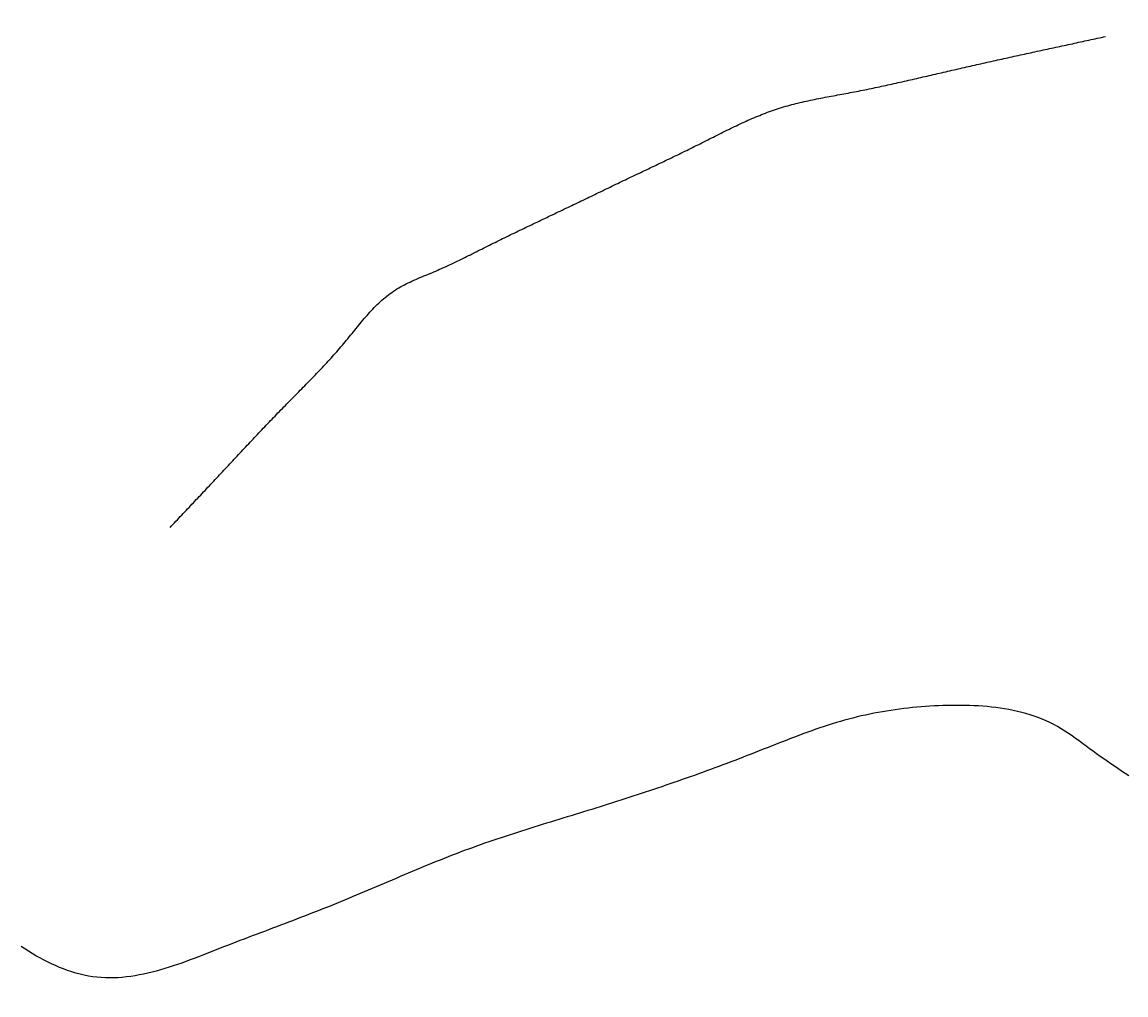
# Model space of a CAD drawing. Extents: x 70 to 329, y 60 to 258.
# Drawn here: x 141 to 173, y 60 to 88 of the extents above; entities that cross this region are included whole.
import ezdxf

# ---------------------------------------------------------------- set-up
doc = ezdxf.new("R2010")
doc.units = 0
doc.header["$MEASUREMENT"] = 0
doc.layers.get('0').update_dxf_attribs({"linetype": 'CONTINUOUS'})
doc.layers.get('DEFPOINTS').update_dxf_attribs({"linetype": 'CONTINUOUS'})
doc.layers.add('POLIFORM', color=7, linetype='CONTINUOUS')
doc.dimstyles.get("Standard").update_dxf_attribs({"dimtxt": 0.18, "dimasz": 0.18, "dimexe": 0.18, "dimexo": 0.0625, "dimgap": 0.09, "dimtad": 0, "dimtih": 1, "dimtoh": 1, "dimdec": 4, "dimzin": 0, "dimdsep": 46, "dimtxsty": 'Standard', "dimcen": 0.09, "dimadec": 0, "dimazin": 0, "dimtfac": 1, "dimtdec": 4, "dimtofl": 0, "dimtmove": 2, "dimatfit": 3, "dimfxl": 0, "dimtolj": 1, "dimarcsym": 0})

# ---------------------------------------------------------------- blocks, each defined once
blk = doc.blocks.new('*U7')
at = {"layer": 'POLIFORM', "color": 0}
blk.add_text('860', height=2.8, rotation=90, dxfattribs=at).set_placement((85.186, 99.285))
blk = doc.blocks.new('*D6')
at = {"layer": 'DEFPOINTS', "color": 0}
for p in [(197.769, 145.534), (86.939, 59.534), (197.769, 59.534)]:
    blk.add_point(p, dxfattribs=at)
at = {"layer": 'POLIFORM', "color": 0}
blk.add_line((86.939, 141.534), (86.939, 63.534), dxfattribs=at)
for points in [[(86.273, 141.534), (87.606, 141.534), (86.939, 145.534)], [(86.273, 63.534), (87.606, 63.534), (86.939, 59.534)]]:
    blk.add_solid(points, dxfattribs=at)
blk.add_blockref('*U7', (0, 0))

msp = doc.modelspace()

# ---------------------------------------------------------------- linework, layer by layer
at = {"layer": 'POLIFORM', "color": 253}
msp.add_polyline3d([(145.64, 73.1083, 0), (145.683, 73.1531, 0), (145.725, 73.1978, 0), (145.768, 73.2426, 0), (145.81, 73.2874, 0), (145.853, 73.3322, 0), (145.895, 73.377, 0), (145.937, 73.4218, 0), (145.98, 73.4666, 0), (146.022, 73.5114, 0), (146.065, 73.5562, 0), (146.107, 73.601, 0), (146.149, 73.6458, 0), (146.192, 73.6906, 0), (146.234, 73.7355, 0), (146.277, 73.7803, 0), (146.319, 73.8252, 0), (146.361, 73.87, 0), (146.404, 73.9149, 0), (146.446, 73.9597, 0), (146.489, 74.0046, 0), (146.531, 74.0495, 0), (146.573, 74.0944, 0), (146.616, 74.1394, 0), (146.658, 74.1843, 0), (146.7, 74.2292, 0), (146.742, 74.2742, 0), (146.785, 74.3192, 0), (146.827, 74.3642, 0), (146.869, 74.4092, 0), (146.912, 74.4542, 0), (146.954, 74.4992, 0), (146.996, 74.5443, 0), (147.038, 74.5893, 0), (147.081, 74.6344, 0), (147.123, 74.6795, 0), (147.165, 74.7247, 0), (147.207, 74.7698, 0), (147.249, 74.815, 0), (147.291, 74.8601, 0), (147.334, 74.9053, 0), (147.376, 74.9505, 0), (147.418, 74.9957, 0), (147.46, 75.0409, 0), (147.502, 75.0861, 0), (147.544, 75.1313, 0), (147.586, 75.1765, 0), (147.628, 75.2217, 0), (147.671, 75.2668, 0), (147.713, 75.312, 0), (147.755, 75.3572, 0), (147.797, 75.4023, 0), (147.839, 75.4474, 0), (147.881, 75.4926, 0), (147.924, 75.5376, 0), (147.966, 75.5827, 0), (148.008, 75.6278, 0), (148.05, 75.6728, 0), (148.093, 75.7178, 0), (148.135, 75.7627, 0), (148.177, 75.8077, 0), (148.22, 75.8525, 0), (148.262, 75.8974, 0), (148.304, 75.9422, 0), (148.347, 75.987, 0), (148.389, 76.0317, 0), (148.432, 76.0764, 0), (148.474, 76.121, 0), (148.517, 76.1656, 0), (148.56, 76.2101, 0), (148.602, 76.2546, 0), (148.645, 76.299, 0), (148.688, 76.3434, 0), (148.73, 76.3877, 0), (148.773, 76.4319, 0), (148.816, 76.4761, 0), (148.859, 76.5202, 0), (148.902, 76.5642, 0), (148.945, 76.6082, 0), (148.988, 76.6521, 0), (149.031, 76.696, 0), (149.074, 76.7398, 0), (149.118, 76.7836, 0), (149.161, 76.8273, 0), (149.204, 76.8711, 0), (149.247, 76.9148, 0), (149.29, 76.9585, 0), (149.334, 77.0022, 0), (149.377, 77.046, 0), (149.42, 77.0897, 0), (149.463, 77.1335, 0), (149.506, 77.1773, 0), (149.549, 77.2211, 0), (149.593, 77.265, 0), (149.636, 77.3089, 0), (149.679, 77.3529, 0), (149.722, 77.397, 0), (149.764, 77.4411, 0), (149.807, 77.4853, 0), (149.85, 77.5296, 0), (149.893, 77.574, 0), (149.935, 77.6185, 0), (149.978, 77.6632, 0), (150.02, 77.7079, 0), (150.063, 77.7527, 0), (150.105, 77.7977, 0), (150.147, 77.8429, 0), (150.189, 77.8881, 0), (150.231, 77.9336, 0), (150.273, 77.9791, 0), (150.315, 78.0249, 0), (150.356, 78.0708, 0), (150.398, 78.1169, 0), (150.439, 78.1632, 0), (150.48, 78.2097, 0), (150.521, 78.2564, 0), (150.562, 78.3034, 0), (150.603, 78.3505, 0), (150.644, 78.3979, 0), (150.684, 78.4455, 0), (150.724, 78.4933, 0), (150.764, 78.5414, 0), (150.804, 78.5897, 0), (150.844, 78.6382, 0), (150.883, 78.6869, 0), (150.923, 78.7356, 0), (150.962, 78.7845, 0), (151.002, 78.8333, 0), (151.041, 78.8822, 0), (151.081, 78.9309, 0), (151.12, 78.9796, 0), (151.16, 79.0281, 0), (151.2, 79.0764, 0), (151.24, 79.1245, 0), (151.28, 79.1722, 0), (151.321, 79.2197, 0), (151.361, 79.2668, 0), (151.402, 79.3135, 0), (151.444, 79.3597, 0), (151.486, 79.4054, 0), (151.528, 79.4506, 0), (151.57, 79.4952, 0), (151.613, 79.5391, 0), (151.657, 79.5824, 0), (151.701, 79.6249, 0), (151.746, 79.6667, 0), (151.791, 79.7077, 0), (151.837, 79.7479, 0), (151.883, 79.7872, 0), (151.93, 79.8255, 0), (151.978, 79.8628, 0), (152.027, 79.8992, 0), (152.076, 79.9344, 0), (152.126, 79.9686, 0), (152.177, 80.0017, 0), (152.229, 80.0337, 0), (152.281, 80.0649, 0), (152.335, 80.0951, 0), (152.388, 80.1245, 0), (152.443, 80.1531, 0), (152.497, 80.181, 0), (152.553, 80.2082, 0), (152.608, 80.2349, 0), (152.664, 80.261, 0), (152.721, 80.2866, 0), (152.778, 80.3118, 0), (152.835, 80.3367, 0), (152.892, 80.3612, 0), (152.949, 80.3856, 0), (153.007, 80.4097, 0), (153.064, 80.4337, 0), (153.122, 80.4577, 0), (153.18, 80.4816, 0), (153.237, 80.5057, 0), (153.295, 80.5298, 0), (153.352, 80.5541, 0), (153.41, 80.5787, 0), (153.467, 80.6035, 0), (153.523, 80.6286, 0), (153.58, 80.6539, 0), (153.637, 80.6795, 0), (153.693, 80.7053, 0), (153.749, 80.7313, 0), (153.805, 80.7576, 0), (153.861, 80.784, 0), (153.917, 80.8105, 0), (153.972, 80.8373, 0), (154.028, 80.8641, 0), (154.083, 80.8912, 0), (154.139, 80.9183, 0), (154.194, 80.9455, 0), (154.249, 80.9729, 0), (154.304, 81.0003, 0), (154.359, 81.0278, 0), (154.414, 81.0553, 0), (154.469, 81.0829, 0), (154.524, 81.1105, 0), (154.579, 81.1382, 0), (154.634, 81.1658, 0), (154.689, 81.1934, 0), (154.744, 81.221, 0), (154.799, 81.2486, 0), (154.854, 81.2761, 0), (154.91, 81.3036, 0), (154.965, 81.331, 0), (155.02, 81.3584, 0), (155.075, 81.3857, 0), (155.13, 81.4129, 0), (155.186, 81.4401, 0), (155.241, 81.4673, 0), (155.296, 81.4944, 0), (155.352, 81.5215, 0), (155.407, 81.5485, 0), (155.462, 81.5755, 0), (155.518, 81.6025, 0), (155.573, 81.6294, 0), (155.629, 81.6563, 0), (155.684, 81.6832, 0), (155.74, 81.71, 0), (155.796, 81.7368, 0), (155.851, 81.7636, 0), (155.907, 81.7903, 0), (155.963, 81.817, 0), (156.018, 81.8437, 0), (156.074, 81.8704, 0), (156.13, 81.8971, 0), (156.185, 81.9237, 0), (156.241, 81.9503, 0), (156.297, 81.9769, 0), (156.352, 82.0035, 0), (156.408, 82.0301, 0), (156.464, 82.0567, 0), (156.52, 82.0832, 0), (156.575, 82.1098, 0), (156.631, 82.1363, 0), (156.687, 82.1629, 0), (156.743, 82.1894, 0), (156.799, 82.216, 0), (156.854, 82.2425, 0), (156.91, 82.2691, 0), (156.966, 82.2956, 0), (157.022, 82.3222, 0), (157.077, 82.3488, 0), (157.133, 82.3754, 0), (157.189, 82.402, 0), (157.245, 82.4286, 0), (157.3, 82.4552, 0), (157.356, 82.4818, 0), (157.412, 82.5085, 0), (157.468, 82.5352, 0), (157.523, 82.5619, 0), (157.579, 82.5886, 0), (157.635, 82.6153, 0), (157.69, 82.6421, 0), (157.746, 82.6689, 0), (157.802, 82.6957, 0), (157.857, 82.7225, 0), (157.913, 82.7493, 0), (157.968, 82.7762, 0), (158.024, 82.803, 0), (158.08, 82.8298, 0), (158.135, 82.8567, 0), (158.191, 82.8835, 0), (158.246, 82.9104, 0), (158.302, 82.9372, 0), (158.358, 82.9641, 0), (158.413, 82.9909, 0), (158.469, 83.0177, 0), (158.524, 83.0445, 0), (158.58, 83.0712, 0), (158.635, 83.098, 0), (158.691, 83.1247, 0), (158.747, 83.1514, 0), (158.802, 83.1781, 0), (158.858, 83.2048, 0), (158.913, 83.2314, 0), (158.969, 83.258, 0), (159.025, 83.2845, 0), (159.08, 83.3111, 0), (159.136, 83.3376, 0), (159.192, 83.3641, 0), (159.247, 83.3906, 0), (159.303, 83.4171, 0), (159.359, 83.4436, 0), (159.414, 83.47, 0), (159.47, 83.4965, 0), (159.526, 83.523, 0), (159.581, 83.5495, 0), (159.637, 83.576, 0), (159.693, 83.6025, 0), (159.748, 83.629, 0), (159.804, 83.6555, 0), (159.86, 83.6821, 0), (159.915, 83.7087, 0), (159.971, 83.7353, 0), (160.026, 83.7619, 0), (160.082, 83.7886, 0), (160.138, 83.8153, 0), (160.193, 83.842, 0), (160.249, 83.8688, 0), (160.305, 83.8957, 0), (160.36, 83.9226, 0), (160.416, 83.9495, 0), (160.471, 83.9765, 0), (160.527, 84.0035, 0), (160.582, 84.0306, 0), (160.638, 84.0578, 0), (160.693, 84.085, 0), (160.749, 84.1123, 0), (160.804, 84.1397, 0), (160.86, 84.1672, 0), (160.915, 84.1947, 0), (160.971, 84.2223, 0), (161.026, 84.25, 0), (161.081, 84.2778, 0), (161.137, 84.3056, 0), (161.192, 84.3335, 0), (161.248, 84.3614, 0), (161.303, 84.3894, 0), (161.358, 84.4174, 0), (161.414, 84.4453, 0), (161.469, 84.4732, 0), (161.524, 84.5011, 0), (161.58, 84.5289, 0), (161.635, 84.5567, 0), (161.691, 84.5844, 0), (161.746, 84.612, 0), (161.802, 84.6394, 0), (161.858, 84.6668, 0), (161.913, 84.694, 0), (161.969, 84.721, 0), (162.025, 84.7479, 0), (162.081, 84.7746, 0), (162.137, 84.801, 0), (162.193, 84.8273, 0), (162.249, 84.8533, 0), (162.305, 84.8791, 0), (162.361, 84.9046, 0), (162.417, 84.9299, 0), (162.474, 84.9548, 0), (162.53, 84.9794, 0), (162.587, 85.0038, 0), (162.644, 85.0277, 0), (162.701, 85.0514, 0), (162.758, 85.0746, 0), (162.815, 85.0975, 0), (162.872, 85.12, 0), (162.929, 85.1421, 0), (162.987, 85.1637, 0), (163.045, 85.1849, 0), (163.103, 85.2057, 0), (163.16, 85.2259, 0), (163.219, 85.2457, 0), (163.277, 85.265, 0), (163.335, 85.2838, 0), (163.394, 85.302, 0), (163.453, 85.3198, 0), (163.512, 85.337, 0), (163.571, 85.3538, 0), (163.63, 85.3702, 0), (163.69, 85.3861, 0), (163.749, 85.4016, 0), (163.809, 85.4167, 0), (163.869, 85.4315, 0), (163.929, 85.4459, 0), (163.989, 85.4599, 0), (164.049, 85.4736, 0), (164.109, 85.4871, 0), (164.169, 85.5002, 0), (164.23, 85.5131, 0), (164.29, 85.5258, 0), (164.351, 85.5382, 0), (164.411, 85.5504, 0), (164.472, 85.5625, 0), (164.533, 85.5744, 0), (164.593, 85.5861, 0), (164.654, 85.5977, 0), (164.715, 85.6091, 0), (164.776, 85.6205, 0), (164.837, 85.6318, 0), (164.898, 85.6431, 0), (164.959, 85.6543, 0), (165.02, 85.6655, 0), (165.081, 85.6767, 0), (165.142, 85.688, 0), (165.203, 85.6992, 0), (165.263, 85.7105, 0), (165.324, 85.7219, 0), (165.385, 85.7334, 0), (165.446, 85.745, 0), (165.507, 85.7567, 0), (165.568, 85.7685, 0), (165.628, 85.7805, 0), (165.689, 85.7925, 0), (165.75, 85.8046, 0), (165.81, 85.8169, 0), (165.871, 85.8292, 0), (165.931, 85.8416, 0), (165.992, 85.8542, 0), (166.052, 85.8668, 0), (166.113, 85.8795, 0), (166.173, 85.8922, 0), (166.234, 85.9051, 0), (166.294, 85.918, 0), (166.354, 85.931, 0), (166.415, 85.9441, 0), (166.475, 85.9572, 0), (166.535, 85.9704, 0), (166.596, 85.9837, 0), (166.656, 85.997, 0), (166.716, 86.0104, 0), (166.776, 86.0239, 0), (166.836, 86.0374, 0), (166.897, 86.0509, 0), (166.957, 86.0645, 0), (167.017, 86.0781, 0), (167.077, 86.0918, 0), (167.137, 86.1055, 0), (167.197, 86.1192, 0), (167.257, 86.133, 0), (167.318, 86.1468, 0), (167.378, 86.1606, 0), (167.438, 86.1744, 0), (167.498, 86.1883, 0), (167.558, 86.2022, 0), (167.618, 86.2161, 0), (167.678, 86.23, 0), (167.738, 86.2439, 0), (167.798, 86.2578, 0), (167.858, 86.2717, 0), (167.918, 86.2856, 0), (167.978, 86.2995, 0), (168.038, 86.3134, 0), (168.098, 86.3273, 0), (168.159, 86.3412, 0), (168.219, 86.355, 0), (168.279, 86.3689, 0), (168.339, 86.3827, 0), (168.399, 86.3965, 0), (168.459, 86.4103, 0), (168.519, 86.424, 0), (168.579, 86.4378, 0), (168.639, 86.4515, 0), (168.7, 86.4652, 0), (168.76, 86.4789, 0), (168.82, 86.4925, 0), (168.88, 86.5061, 0), (168.94, 86.5197, 0), (169, 86.5333, 0), (169.06, 86.5469, 0), (169.121, 86.5605, 0), (169.181, 86.574, 0), (169.241, 86.5875, 0), (169.301, 86.601, 0), (169.361, 86.6145, 0), (169.422, 86.6279, 0), (169.482, 86.6414, 0), (169.542, 86.6548, 0), (169.602, 86.6682, 0), (169.663, 86.6816, 0), (169.723, 86.695, 0), (169.783, 86.7083, 0), (169.843, 86.7217, 0), (169.904, 86.735, 0), (169.964, 86.7483, 0), (170.024, 86.7616, 0), (170.084, 86.7749, 0), (170.145, 86.7882, 0), (170.205, 86.8015, 0), (170.265, 86.8147, 0), (170.325, 86.8279, 0), (170.386, 86.8412, 0), (170.446, 86.8544, 0), (170.506, 86.8676, 0), (170.567, 86.8808, 0), (170.627, 86.8939, 0), (170.687, 86.9071, 0), (170.747, 86.9202, 0), (170.808, 86.9334, 0), (170.868, 86.9465, 0), (170.928, 86.9596, 0), (170.989, 86.9728, 0), (171.049, 86.9859, 0), (171.109, 86.999, 0), (171.17, 87.012, 0), (171.23, 87.0251, 0), (171.29, 87.0382, 0), (171.351, 87.0512, 0), (171.411, 87.0643, 0), (171.471, 87.0773, 0), (171.532, 87.0904, 0), (171.592, 87.1034, 0), (171.653, 87.1164, 0), (171.713, 87.1295, 0), (171.773, 87.1425, 0), (171.834, 87.1555, 0), (171.894, 87.1685, 0), (171.954, 87.1815, 0), (172.015, 87.1945, 0), (172.075, 87.2075, 0), (172.135, 87.2205, 0), (172.196, 87.2335, 0), (172.256, 87.2465, 0), (172.316, 87.2594, 0), (172.377, 87.2724, 0), (172.437, 87.2854, 0), (172.498, 87.2984, 0), (172.558, 87.3113, 0), (172.618, 87.3243, 0), (172.679, 87.3373, 0), (172.739, 87.3502, 0), (172.799, 87.3632, 0)], dxfattribs=at)
at = {"layer": 'POLIFORM'}
msp.add_polyline3d([(173.47, 65.8937, 0), (173.366, 65.9635, 0), (173.262, 66.0336, 0), (173.158, 66.1039, 0), (173.054, 66.1746, 0), (172.95, 66.2456, 0), (172.847, 66.3172, 0), (172.744, 66.3892, 0), (172.641, 66.4617, 0), (172.539, 66.5349, 0), (172.437, 66.6086, 0), (172.335, 66.6831, 0), (172.233, 66.7582, 0), (172.132, 66.8333, 0), (172.03, 66.9082, 0), (171.928, 66.9823, 0), (171.825, 67.0551, 0), (171.722, 67.1263, 0), (171.617, 67.1953, 0), (171.511, 67.2618, 0), (171.404, 67.3253, 0), (171.295, 67.3852, 0), (171.184, 67.4415, 0), (171.072, 67.494, 0), (170.958, 67.5431, 0), (170.842, 67.5886, 0), (170.724, 67.6308, 0), (170.606, 67.6698, 0), (170.486, 67.7056, 0), (170.364, 67.7385, 0), (170.242, 67.7684, 0), (170.119, 67.7955, 0), (169.994, 67.8198, 0), (169.869, 67.8416, 0), (169.743, 67.8609, 0), (169.616, 67.8779, 0), (169.489, 67.8925, 0), (169.361, 67.905, 0), (169.233, 67.9154, 0), (169.105, 67.9239, 0), (168.976, 67.9305, 0), (168.847, 67.9353, 0), (168.718, 67.9386, 0), (168.59, 67.9403, 0), (168.461, 67.9406, 0), (168.332, 67.9396, 0), (168.204, 67.9374, 0), (168.076, 67.934, 0), (167.949, 67.9293, 0), (167.821, 67.9235, 0), (167.694, 67.9165, 0), (167.568, 67.9083, 0), (167.442, 67.8988, 0), (167.316, 67.8881, 0), (167.19, 67.8761, 0), (167.065, 67.8629, 0), (166.94, 67.8485, 0), (166.815, 67.8328, 0), (166.691, 67.8158, 0), (166.567, 67.7975, 0), (166.443, 67.778, 0), (166.32, 67.7572, 0), (166.197, 67.735, 0), (166.074, 67.7116, 0), (165.952, 67.6868, 0), (165.83, 67.6607, 0), (165.708, 67.6333, 0), (165.587, 67.6046, 0), (165.466, 67.5745, 0), (165.345, 67.543, 0), (165.224, 67.5102, 0), (165.104, 67.4761, 0), (164.985, 67.4407, 0), (164.865, 67.4041, 0), (164.746, 67.3664, 0), (164.627, 67.3277, 0), (164.508, 67.2879, 0), (164.39, 67.2473, 0), (164.271, 67.2058, 0), (164.153, 67.1635, 0), (164.035, 67.1205, 0), (163.917, 67.0768, 0), (163.8, 67.0326, 0), (163.682, 66.9878, 0), (163.565, 66.9427, 0), (163.447, 66.8971, 0), (163.33, 66.8512, 0), (163.213, 66.8051, 0), (163.096, 66.7589, 0), (162.978, 66.7125, 0), (162.861, 66.6661, 0), (162.744, 66.6197, 0), (162.627, 66.5735, 0), (162.51, 66.5274, 0), (162.392, 66.4815, 0), (162.275, 66.4359, 0), (162.158, 66.3906, 0), (162.04, 66.3456, 0), (161.922, 66.3009, 0), (161.805, 66.2564, 0), (161.687, 66.2122, 0), (161.569, 66.1683, 0), (161.451, 66.1246, 0), (161.334, 66.0812, 0), (161.216, 66.0381, 0), (161.098, 65.9952, 0), (160.979, 65.9525, 0), (160.861, 65.9101, 0), (160.743, 65.868, 0), (160.625, 65.826, 0), (160.506, 65.7844, 0), (160.388, 65.7429, 0), (160.269, 65.7017, 0), (160.151, 65.6608, 0), (160.032, 65.62, 0), (159.913, 65.5795, 0), (159.795, 65.5392, 0), (159.676, 65.4991, 0), (159.557, 65.4592, 0), (159.438, 65.4196, 0), (159.319, 65.3801, 0), (159.2, 65.3409, 0), (159.08, 65.3019, 0), (158.961, 65.263, 0), (158.842, 65.2244, 0), (158.723, 65.186, 0), (158.603, 65.1477, 0), (158.484, 65.1096, 0), (158.364, 65.0718, 0), (158.244, 65.0341, 0), (158.125, 64.9965, 0), (158.005, 64.9592, 0), (157.885, 64.922, 0), (157.765, 64.885, 0), (157.645, 64.848, 0), (157.525, 64.8112, 0), (157.405, 64.7744, 0), (157.285, 64.7376, 0), (157.165, 64.7009, 0), (157.045, 64.6642, 0), (156.925, 64.6274, 0), (156.805, 64.5906, 0), (156.685, 64.5538, 0), (156.566, 64.5168, 0), (156.446, 64.4797, 0), (156.326, 64.4425, 0), (156.206, 64.4051, 0), (156.086, 64.3675, 0), (155.966, 64.3298, 0), (155.847, 64.2918, 0), (155.727, 64.2535, 0), (155.608, 64.215, 0), (155.488, 64.1762, 0), (155.369, 64.137, 0), (155.25, 64.0975, 0), (155.131, 64.0577, 0), (155.012, 64.0174, 0), (154.893, 63.9768, 0), (154.774, 63.9357, 0), (154.656, 63.8942, 0), (154.537, 63.8521, 0), (154.419, 63.8096, 0), (154.301, 63.7666, 0), (154.183, 63.723, 0), (154.066, 63.6788, 0), (153.948, 63.6341, 0), (153.831, 63.5889, 0), (153.713, 63.5432, 0), (153.596, 63.4971, 0), (153.48, 63.4505, 0), (153.363, 63.4035, 0), (153.246, 63.3562, 0), (153.13, 63.3085, 0), (153.013, 63.2605, 0), (152.897, 63.2123, 0), (152.781, 63.1638, 0), (152.665, 63.115, 0), (152.549, 63.0661, 0), (152.433, 63.0171, 0), (152.317, 62.9679, 0), (152.202, 62.9186, 0), (152.086, 62.8693, 0), (151.971, 62.8199, 0), (151.855, 62.7705, 0), (151.74, 62.7212, 0), (151.624, 62.6719, 0), (151.509, 62.6226, 0), (151.394, 62.5735, 0), (151.278, 62.5246, 0), (151.163, 62.4758, 0), (151.048, 62.4272, 0), (150.932, 62.3789, 0), (150.817, 62.3308, 0), (150.702, 62.283, 0), (150.587, 62.2356, 0), (150.471, 62.1885, 0), (150.356, 62.1418, 0), (150.241, 62.0954, 0), (150.125, 62.0494, 0), (150.01, 62.0037, 0), (149.894, 61.9582, 0), (149.778, 61.913, 0), (149.663, 61.868, 0), (149.547, 61.8232, 0), (149.431, 61.7786, 0), (149.315, 61.7341, 0), (149.198, 61.6898, 0), (149.082, 61.6455, 0), (148.966, 61.6012, 0), (148.849, 61.557, 0), (148.732, 61.5128, 0), (148.615, 61.4686, 0), (148.498, 61.4243, 0), (148.38, 61.3799, 0), (148.263, 61.3354, 0), (148.145, 61.2908, 0), (148.027, 61.246, 0), (147.909, 61.201, 0), (147.79, 61.1558, 0), (147.671, 61.1104, 0), (147.552, 61.0647, 0), (147.433, 61.0186, 0), (147.313, 60.9723, 0), (147.193, 60.9255, 0), (147.073, 60.8785, 0), (146.952, 60.8311, 0), (146.831, 60.7835, 0), (146.71, 60.736, 0), (146.589, 60.6887, 0), (146.467, 60.6417, 0), (146.346, 60.5952, 0), (146.223, 60.5494, 0), (146.101, 60.5045, 0), (145.979, 60.4606, 0), (145.856, 60.4178, 0), (145.734, 60.3764, 0), (145.611, 60.3365, 0), (145.488, 60.2982, 0), (145.365, 60.2618, 0), (145.241, 60.2274, 0), (145.118, 60.1951, 0), (144.995, 60.1651, 0), (144.872, 60.1377, 0), (144.748, 60.1129, 0), (144.625, 60.0909, 0), (144.502, 60.0719, 0), (144.379, 60.056, 0), (144.255, 60.0435, 0), (144.132, 60.0344, 0), (144.009, 60.0289, 0), (143.886, 60.0273, 0), (143.763, 60.0296, 0), (143.641, 60.036, 0), (143.518, 60.0468, 0), (143.396, 60.062, 0), (143.274, 60.0818, 0), (143.152, 60.1061, 0), (143.03, 60.1347, 0), (142.909, 60.1673, 0), (142.788, 60.2038, 0), (142.669, 60.2439, 0), (142.55, 60.2875, 0), (142.432, 60.3342, 0), (142.315, 60.384, 0), (142.199, 60.4365, 0), (142.085, 60.4916, 0), (141.971, 60.549, 0), (141.86, 60.6087, 0), (141.749, 60.6705, 0), (141.64, 60.7343, 0), (141.532, 60.8, 0), (141.426, 60.8675, 0), (141.32, 60.9367, 0)], dxfattribs=at)

# ---------------------------------------------------------------- dimensions: what is measured, and where the dimension line sits
dim = msp.add_linear_dim(base=(86.93947, 59.53376), p1=(197.76922, 145.53376), p2=(197.76922, 59.53376), angle=90, dimstyle='Standard', dxfattribs=at)
dim.commit()
dim.dimension.update_dxf_attribs({"geometry": '*D6', "text_midpoint": (83.80986, 102.53376)})

doc.saveas('drawing.dxf')
